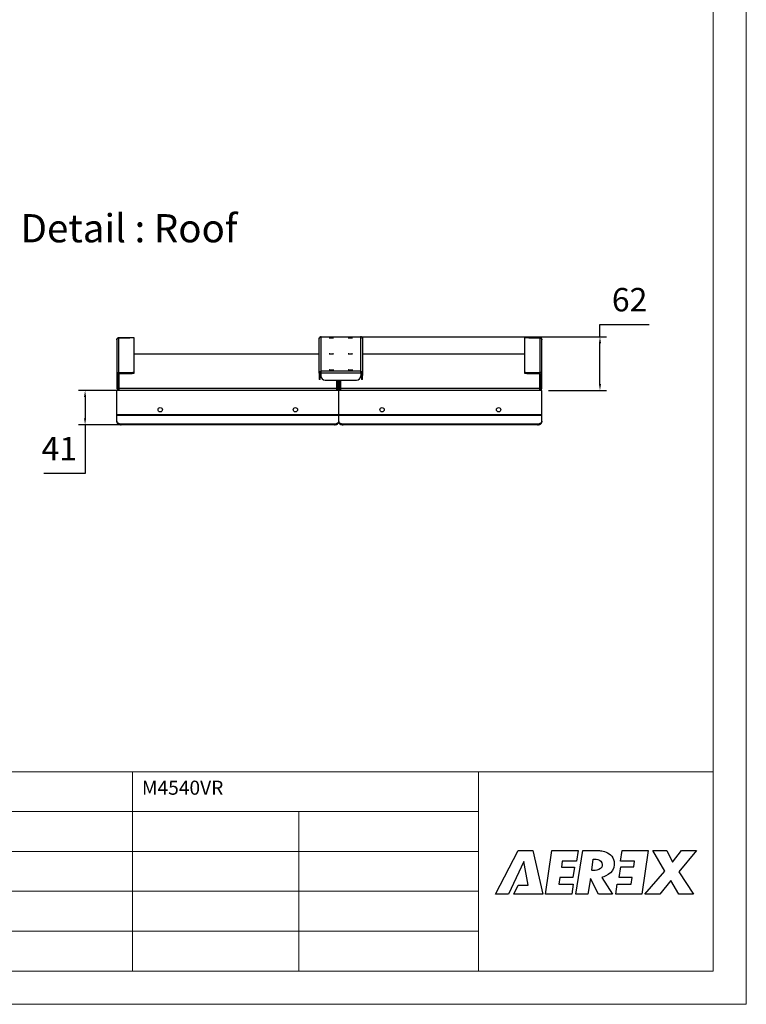
# Model space of a CAD drawing. Units: millimetres. Extents: x 0 to 420, y 0 to 297.
# Drawn here: x 311 to 420, y 0 to 148 of the extents above; entities that cross this region are included whole.
import ezdxf

# ---------------------------------------------------------------- set-up
doc = ezdxf.new("R2010")
doc.units = ezdxf.units.MM
doc.header["$PDSIZE"] = -1
doc.layers.add('RAL_9007_GRAU_ALUMINIUM', color=7, linetype='Continuous')
doc.styles.add('SLDTEXTSTYLE1', font='TXT', dxfattribs={"width": 0.605})
doc.dimstyles.new('ISO-25', dxfattribs={"dimtxt": 2.5, "dimasz": 2.5, "dimexe": 1.25, "dimexo": 0.625, "dimtad": 1, "dimtxsty": 'Standard', "dimcen": 2.5, "dimadec": 0, "dimazin": 0, "dimtfac": 1, "dimtmove": 0, "dimatfit": 3, "dimfxl": 1, "dimarcsym": 0})

# ---------------------------------------------------------------- blocks, each defined once
blk = doc.blocks.new('*D1')
at = {"color": 0, "lineweight": -2, "transparency": 16777216}
for p, q in [((325.67, 92.47), (319.54, 92.47)), ((320.54, 91.47), (320.54, 88.3)), ((357.04, 87.3), (319.54, 87.3)), ((320.54, 87.3), (320.54, 79.98)), ((320.54, 79.98), (314.32, 79.98))]:
    blk.add_line(p, q, dxfattribs=at)
at = {"color": 0, "transparency": 16777216}
for points in [[(320.38, 91.47), (320.71, 91.47), (320.54, 92.47)], [(320.38, 88.3), (320.71, 88.3), (320.54, 87.3)]]:
    blk.add_solid(points, dxfattribs=at)
at = {"layer": 'Defpoints', "color": 0, "transparency": 16777216}
for p in [(326.67, 92.47), (320.54, 87.3), (358.04, 87.3)]:
    blk.add_point(p, dxfattribs=at)
at = {"color": 0, "transparency": 16777216, "insert": (316.67, 83.27), "char_height": 3.528, "attachment_point": 5}
blk.add_mtext('41', dxfattribs=at)
blk = doc.blocks.new('*D2')
at = {"color": 0, "lineweight": -2, "transparency": 16777216}
for p, q in [((397.99, 100.56), (397.99, 102.4)), ((397.99, 102.4), (405.39, 102.4)), ((360.02, 100.56), (398.99, 100.56)), ((397.99, 93.47), (397.99, 99.56)), ((390.25, 92.47), (398.99, 92.47))]:
    blk.add_line(p, q, dxfattribs=at)
at = {"color": 0, "transparency": 16777216}
for points in [[(397.82, 99.56), (398.15, 99.56), (397.99, 100.56)], [(397.82, 93.47), (398.15, 93.47), (397.99, 92.47)]]:
    blk.add_solid(points, dxfattribs=at)
at = {"layer": 'Defpoints', "color": 0, "transparency": 16777216}
for p in [(359.02, 100.56), (389.25, 92.47), (397.99, 92.47)]:
    blk.add_point(p, dxfattribs=at)
at = {"color": 0, "transparency": 16777216, "insert": (402.45, 105.68), "char_height": 3.528, "attachment_point": 5}
blk.add_mtext('62 ', dxfattribs=at)

msp = doc.modelspace()

# ---------------------------------------------------------------- linework, layer by layer
at = {"color": 7, "linetype": 'Continuous', "lineweight": 18}
for p, q in [((419.999, 297.1177), (419.999, 0.1177)), ((414.999, 292.1177), (414.999, 5.1177)), ((231.9552, 35.1177), (414.999, 35.1177)), ((327.696, 5.1177), (327.696, 35.1177)), ((379.7215, 5.1177), (379.7215, 35.1177)), ((414.999, 35.1177), (414.999, 5.1177)), ((231.9552, 29.1177), (379.7215, 29.1177)), ((231.9552, 29.1177), (379.7215, 29.1177)), ((352.696, 5.1177), (352.696, 29.1177)), ((231.9552, 23.1177), (379.7215, 23.1177)), ((379.7215, 23.1177), (231.9552, 23.1177)), ((231.9552, 23.1177), (379.7215, 23.1177)), ((231.9552, 23.1177), (379.7215, 23.1177)), ((231.9552, 17.1177), (379.7215, 17.1177)), ((231.9552, 17.1177), (379.7215, 17.1177)), ((231.9552, 17.1177), (379.7215, 17.1177)), ((231.9552, 11.1177), (379.7215, 11.1177)), ((231.9552, 11.1177), (379.7215, 11.1177)), ((231.9552, 11.1177), (379.7215, 11.1177)), ((4.999, 5.1177), (414.999, 5.1177)), ((414.999, 5.1177), (4.999, 5.1177)), ((419.999, 0.1177), (-0.001, 0.1177))]:
    msp.add_line(p, q, dxfattribs=at)
at = {"color": 7, "linetype": 'Continuous', "lineweight": 25}
for p, q in [((325.3206, 100.0949), (325.3206, 100.1209)), ((325.3206, 100.0949), (325.3206, 94.9108)), ((325.6073, 100.4076), (327.2755, 100.4076)), ((325.6073, 100.3813), (325.6073, 100.4076)), ((327.5289, 100.3838), (325.6073, 100.3813)), ((325.6073, 95.1969), (325.6073, 100.3813)), ((327.9271, 100.4076), (327.2755, 100.4076)), ((327.2755, 100.4076), (327.2755, 100.3835)), ((327.9271, 100.3437), (327.9271, 100.4076)), ((327.9271, 95.2404), (327.9271, 100.3437)), ((355.7585, 100.2655), (355.7585, 100.2773)), ((355.7585, 95.0813), (355.7585, 100.2655)), ((356.0452, 100.564), (361.9881, 100.564)), ((356.0452, 100.5634), (356.0452, 100.564)), ((356.0452, 100.5634), (361.9881, 100.5634)), ((356.0452, 100.5521), (356.0452, 100.5634)), ((356.0452, 95.3699), (356.0452, 100.5521)), ((361.9881, 100.564), (361.9881, 100.5634)), ((361.9881, 100.5634), (361.9881, 100.5533)), ((361.9881, 100.5533), (361.9881, 95.3699)), ((362.2748, 100.2661), (362.2748, 100.2773)), ((362.2748, 100.2661), (362.2748, 95.0813)), ((386.6467, 100.4076), (386.6467, 100.3437)), ((387.2983, 100.4076), (386.6467, 100.4076)), ((386.6467, 100.3437), (386.6467, 95.2404)), ((388.9665, 100.3838), (387.0449, 100.3838)), ((387.2983, 100.4076), (388.9665, 100.4076)), ((387.2983, 100.3838), (387.2983, 100.4076)), ((388.9665, 100.3838), (388.9665, 100.4076)), ((388.9665, 100.3838), (388.9665, 95.1969)), ((389.2532, 100.1209), (389.2532, 100.0967)), ((389.2532, 94.9108), (389.2532, 100.0967)), ((333.7874, 97.9569), (327.9271, 97.9569)), ((355.7585, 97.9569), (333.7874, 97.9569)), ((383.0164, 97.9569), (362.2748, 97.9569)), ((386.6467, 97.9569), (383.0164, 97.9569)), ((325.477, 94.9108), (325.3206, 94.9108)), ((325.3206, 94.9108), (325.3206, 92.8823)), ((325.477, 94.9108), (325.477, 92.8823)), ((325.6073, 95.0409), (325.6073, 95.1969)), ((325.6073, 95.1969), (327.2755, 95.1969)), ((325.6073, 95.0409), (327.2755, 95.0409)), ((325.6073, 95.0409), (325.6073, 92.7522)), ((327.2755, 95.1969), (327.2755, 95.0409)), ((327.9271, 95.0844), (327.9271, 95.2404)), ((355.7585, 95.0813), (355.9149, 95.0813)), ((355.7585, 95.0813), (355.7585, 94.7172)), ((355.9149, 95.0813), (355.9149, 94.7172)), ((356.0086, 95.0834), (356.007, 95.0752)), ((362.0263, 95.0649), (356.007, 95.0649)), ((356.007, 95.0649), (356.007, 94.7008)), ((356.0086, 95.0839), (356.0086, 95.0839)), ((361.9881, 95.3699), (356.0452, 95.3699)), ((362.0246, 95.0839), (362.0246, 95.0839)), ((362.0263, 95.0752), (362.0247, 95.0834)), ((362.0263, 95.0649), (362.0263, 94.7008)), ((362.2748, 95.0813), (362.1184, 95.0813)), ((362.1184, 95.0813), (362.1184, 94.7172)), ((362.2748, 95.0813), (362.2748, 94.7172)), ((386.6467, 95.2404), (386.6467, 95.0844)), ((387.2983, 95.0409), (387.2983, 95.1969)), ((387.2983, 95.1969), (388.9665, 95.1969)), ((387.2983, 95.0409), (388.9665, 95.0409)), ((388.9665, 95.0409), (388.9665, 95.1969)), ((388.9665, 92.7522), (388.9665, 95.0409)), ((389.0968, 94.9108), (389.2532, 94.9108)), ((389.0968, 92.8823), (389.0968, 94.9108)), ((389.2532, 92.8823), (389.2532, 94.9108)), ((355.9149, 94.7172), (355.7585, 94.7172)), ((355.7585, 94.7172), (355.7585, 94.1087)), ((355.9149, 94.1087), (355.7585, 94.1087)), ((355.9149, 94.1087), (355.9149, 94.7172)), ((356.6587, 94.0506), (361.3746, 94.0506)), ((358.4041, 92.7522), (358.4041, 94.0506)), ((358.5344, 92.8823), (358.5344, 94.0506)), ((358.6908, 92.8823), (358.6908, 94.0506)), ((358.8472, 94.0506), (358.8472, 92.8823)), ((358.9775, 94.0506), (358.9775, 92.7522)), ((362.2748, 94.7172), (362.1184, 94.7172)), ((362.1184, 94.7172), (362.1184, 94.1087)), ((362.2748, 94.1087), (362.1184, 94.1087)), ((362.2748, 94.1087), (362.2748, 94.7172)), ((325.477, 92.8823), (325.3206, 92.8823)), ((325.6073, 92.4662), (325.3206, 92.4662)), ((325.3206, 88.797), (325.3206, 92.4662)), ((333.7874, 92.7522), (325.6073, 92.7522)), ((325.6073, 92.7522), (325.6073, 92.4662)), ((333.7874, 92.4662), (325.6073, 92.4662)), ((358.4041, 92.7522), (333.7874, 92.7522)), ((358.4041, 92.4662), (333.7874, 92.4662)), ((358.4041, 92.4662), (358.4041, 92.7522)), ((358.9775, 92.5881), (358.4041, 92.5881)), ((358.6908, 92.4662), (358.4041, 92.4662)), ((358.5344, 92.8823), (358.6908, 92.8823)), ((358.7632, 92.6923), (358.6185, 92.6923)), ((358.8472, 92.8823), (358.6908, 92.8823)), ((358.6908, 88.797), (358.6908, 92.4662)), ((358.9775, 92.4662), (358.6908, 92.4662)), ((383.0164, 92.7522), (358.9775, 92.7522)), ((358.9775, 92.7522), (358.9775, 92.4662)), ((383.0164, 92.4662), (358.9775, 92.4662)), ((388.9665, 92.7522), (383.0164, 92.7522)), ((388.9665, 92.4662), (383.0164, 92.4662)), ((388.9665, 92.4662), (388.9665, 92.7522)), ((389.2532, 92.4662), (388.9665, 92.4662)), ((389.0968, 92.8823), (389.2532, 92.8823)), ((389.2532, 88.797), (389.2532, 92.4662)), ((333.7874, 88.797), (325.3206, 88.797)), ((325.3206, 88.7049), (325.3206, 88.797)), ((333.7874, 88.7049), (325.3206, 88.7049)), ((325.3206, 87.8673), (325.3206, 88.7049)), ((325.3206, 87.8673), (325.3206, 87.7567)), ((333.7874, 87.4065), (325.9722, 87.4065)), ((325.9722, 87.2959), (325.9722, 87.4065)), ((358.6908, 88.797), (333.7874, 88.797)), ((358.6908, 88.7049), (333.7874, 88.7049)), ((358.0392, 87.4065), (333.7874, 87.4065)), ((358.0392, 87.4065), (358.0392, 87.2959)), ((358.6908, 88.7049), (358.6908, 88.797)), ((383.0164, 88.797), (358.6908, 88.797)), ((358.6908, 87.8673), (358.6908, 88.7049)), ((383.0164, 88.7049), (358.6908, 88.7049)), ((359.3425, 87.2959), (359.3425, 87.4065)), ((383.0164, 87.4065), (359.3425, 87.4065)), ((389.2532, 88.797), (383.0164, 88.797)), ((389.2532, 88.7049), (383.0164, 88.7049)), ((388.6016, 87.4065), (383.0164, 87.4065)), ((388.6016, 87.4065), (388.6016, 87.2959)), ((389.2532, 88.7049), (389.2532, 88.797)), ((389.2532, 87.8673), (389.2532, 88.7049)), ((389.2532, 87.7567), (389.2532, 87.8673)), ((333.7874, 87.2959), (325.9722, 87.2959)), ((358.0392, 87.2959), (333.7874, 87.2959)), ((383.0164, 87.2959), (359.3425, 87.2959)), ((388.6016, 87.2959), (383.0164, 87.2959))]:
    msp.add_line(p, q, dxfattribs=at)
at = {"color": 7, "linetype": 'Continuous', "lineweight": 25, "flags": 128}
for points in [[(357.5831, 100.3695), (357.4584, 100.3711), (357.3527, 100.3758), (357.282, 100.3828), (357.2572, 100.391), (357.282, 100.3993), (357.3527, 100.4063), (357.4584, 100.4109), (357.5831, 100.4126), (357.7077, 100.4109), (357.8134, 100.4063), (357.8841, 100.3993), (357.9089, 100.391), (357.8841, 100.3828), (357.8134, 100.3758), (357.7077, 100.3711), (357.5831, 100.3695)], [(360.4502, 100.4126), (360.5749, 100.4109), (360.6806, 100.4063), (360.7512, 100.3993), (360.776, 100.391), (360.7512, 100.3828), (360.6806, 100.3758), (360.5749, 100.3711), (360.4502, 100.3695), (360.3255, 100.3711), (360.2198, 100.3758), (360.1492, 100.3828), (360.1244, 100.391), (360.1492, 100.3993), (360.2198, 100.4063), (360.3255, 100.4109), (360.4502, 100.4126)], [(357.5831, 97.9572), (357.4584, 97.9588), (357.3527, 97.9635), (357.282, 97.9705), (357.2572, 97.9787), (357.282, 97.987), (357.3527, 97.994), (357.4584, 97.9987), (357.5831, 98.0003), (357.7077, 97.9987), (357.8134, 97.994), (357.8841, 97.987), (357.9089, 97.9787), (357.8841, 97.9705), (357.8134, 97.9635), (357.7077, 97.9588), (357.5831, 97.9572)], [(360.4502, 98.0003), (360.5749, 97.9987), (360.6806, 97.994), (360.7512, 97.987), (360.776, 97.9787), (360.7512, 97.9705), (360.6806, 97.9635), (360.5749, 97.9588), (360.4502, 97.9572), (360.3255, 97.9588), (360.2198, 97.9635), (360.1492, 97.9705), (360.1244, 97.9787), (360.1492, 97.987), (360.2198, 97.994), (360.3255, 97.9987), (360.4502, 98.0003)], [(357.5831, 95.5449), (357.4584, 95.5466), (357.3527, 95.5512), (357.282, 95.5582), (357.2572, 95.5665), (357.282, 95.5747), (357.3527, 95.5817), (357.4584, 95.5864), (357.5831, 95.588), (357.7077, 95.5864), (357.8134, 95.5817), (357.8841, 95.5747), (357.9089, 95.5665), (357.8841, 95.5582), (357.8134, 95.5512), (357.7077, 95.5466), (357.5831, 95.5449)], [(360.4502, 95.588), (360.5749, 95.5864), (360.6806, 95.5817), (360.7512, 95.5747), (360.776, 95.5665), (360.7512, 95.5582), (360.6806, 95.5512), (360.5749, 95.5466), (360.4502, 95.5449), (360.3255, 95.5466), (360.2198, 95.5512), (360.1492, 95.5582), (360.1244, 95.5665), (360.1492, 95.5747), (360.2198, 95.5817), (360.3255, 95.5864), (360.4502, 95.588)], [(325.9722, 87.4065), (325.8451, 87.4154), (325.7229, 87.4416), (325.6102, 87.4842), (325.5115, 87.5415), (325.4304, 87.6113), (325.3702, 87.691), (325.3331, 87.7774), (325.3206, 87.8673)], [(325.3206, 87.7567), (325.3331, 87.6668), (325.3702, 87.5804), (325.4304, 87.5007), (325.5115, 87.4309), (325.6102, 87.3736), (325.7229, 87.331), (325.8451, 87.3048), (325.9722, 87.2959)], [(358.6908, 87.8673), (358.6783, 87.7774), (358.6412, 87.691), (358.581, 87.6113), (358.5, 87.5415), (358.4012, 87.4842), (358.2886, 87.4416), (358.1663, 87.4154), (358.0392, 87.4065)], [(358.0392, 87.2959), (358.1663, 87.3048), (358.2886, 87.331), (358.4012, 87.3736), (358.5, 87.4309), (358.581, 87.5007), (358.6412, 87.5804), (358.6783, 87.6668), (358.6908, 87.7567)], [(359.3425, 87.4065), (359.2153, 87.4154), (359.0931, 87.4416), (358.9804, 87.4842), (358.8817, 87.5415), (358.8006, 87.6113), (358.7404, 87.691), (358.7033, 87.7774), (358.6908, 87.8673)], [(358.6908, 87.7567), (358.7033, 87.6668), (358.7404, 87.5804), (358.8006, 87.5007), (358.8817, 87.4309), (358.9804, 87.3736), (359.0931, 87.331), (359.2153, 87.3048), (359.3425, 87.2959)], [(389.2532, 87.8673), (389.2407, 87.7774), (389.2036, 87.691), (389.1434, 87.6113), (389.0623, 87.5415), (388.9636, 87.4842), (388.8509, 87.4416), (388.7287, 87.4154), (388.6016, 87.4065)], [(388.6016, 87.2959), (388.7287, 87.3048), (388.8509, 87.331), (388.9636, 87.3736), (389.0623, 87.4309), (389.1434, 87.5007), (389.2036, 87.5804), (389.2407, 87.6668), (389.2532, 87.7567)]]:
    msp.add_lwpolyline(points, dxfattribs=at)
at = {"color": 7, "linetype": 'Continuous', "lineweight": 25}
for centre in [(331.8369, 89.579), (352.1745, 89.579), (365.2071, 89.579), (382.7369, 89.579)]:
    msp.add_circle(centre, 0.3258, dxfattribs=at)
for centre, radius, start, end in [((325.6073, 100.1209), 0.2867, 90, 180), ((327.6029, 99.12), 1.266, 75.159301, 93.350162), ((356.0452, 100.2773), 0.2867, 90, 180), ((361.9881, 100.2773), 0.2867, 0, 90), ((386.9709, 99.12), 1.266, 86.649838, 104.840699), ((388.9665, 100.1209), 0.2867, 0, 90), ((325.607, 94.9105), 0.2864, 89.936126, 179.935983), ((325.6072, 94.9107), 0.1302, 89.936126, 179.935983), ((327.4377, 97.6704), 2.4788, 266.248655, 281.387918), ((327.4377, 97.5144), 2.4788, 266.248655, 281.387918), ((387.1361, 97.6704), 2.4788, 258.612082, 273.751345), ((387.1361, 97.5144), 2.4788, 258.612082, 273.751345), ((388.9668, 94.9105), 0.2864, 0.064017, 90.063874), ((388.9666, 94.9107), 0.1302, 0.064017, 90.063874), ((356.6579, 94.7015), 0.6509, 180.062857, 270.062719), ((361.3753, 94.7015), 0.6509, 269.937281, 359.937143), ((325.607, 92.8826), 0.2864, 180.064017, 270.063874), ((325.6072, 92.8824), 0.1302, 180.064017, 270.063874), ((358.4044, 92.8826), 0.2864, 269.936126, 359.935983), ((358.4043, 92.8824), 0.1302, 269.936126, 359.935983), ((358.9772, 92.8826), 0.2864, 180.064017, 270.063874), ((358.9774, 92.8824), 0.1302, 180.064017, 270.063874), ((388.9668, 92.8826), 0.2864, 269.936126, 359.935983), ((388.9666, 92.8824), 0.1302, 269.936126, 359.935983)]:
    msp.add_arc(centre, radius, start, end, dxfattribs=at)
for points in [[(325.3206, 100.0949), (325.3249, 100.1324), (325.3335, 100.2074), (325.3998, 100.3021), (325.4946, 100.3683), (325.5697, 100.377), (325.6073, 100.3813)], [(355.7585, 100.2655), (355.7628, 100.303), (355.7714, 100.3781), (355.8377, 100.4728), (355.9325, 100.5391), (356.0076, 100.5478), (356.0452, 100.5521)], [(361.9881, 100.5533), (362.0257, 100.5489), (362.1008, 100.5401), (362.1956, 100.4737), (362.2619, 100.3788), (362.2705, 100.3037), (362.2748, 100.2661)], [(388.9665, 100.3838), (389.0041, 100.3794), (389.0792, 100.3707), (389.174, 100.3042), (389.2403, 100.2094), (389.2489, 100.1343), (389.2532, 100.0967)], [(355.7585, 95.0813), (355.7628, 95.119), (355.7714, 95.1944), (355.8377, 95.2896), (355.9325, 95.3564), (356.0076, 95.3654), (356.0452, 95.3699)], [(356.0452, 95.3699), (356.042, 95.3632), (356.0357, 95.3496), (356.0261, 95.2772), (356.0166, 95.1782), (356.0102, 95.1027), (356.007, 95.0649)], [(362.0263, 95.0649), (362.0231, 95.1027), (362.0167, 95.1782), (362.0072, 95.2772), (361.9976, 95.3496), (361.9913, 95.3632), (361.9881, 95.3699)], [(361.9881, 95.3699), (362.0257, 95.3654), (362.1008, 95.3564), (362.1956, 95.2896), (362.2619, 95.1944), (362.2705, 95.119), (362.2748, 95.0813)]]:
    msp.add_open_spline(points, degree=3, dxfattribs=at)
for points, knots in [([(355.9149, 95.0813), (355.9168, 95.0986), (355.9207, 95.1332), (355.951, 95.1763), (355.9863, 95.2034), (356.0115, 95.2073), (356.0198, 95.2085)], [0, 0, 0, 0, 0.28648739, 0.57297479, 0.85946218, 1, 1, 1, 1]), ([(362.0135, 95.2085), (362.0218, 95.2073), (362.047, 95.2034), (362.0823, 95.1763), (362.1126, 95.1332), (362.1165, 95.0986), (362.1184, 95.0813)], [0, 0, 0, 0, 0.14053782, 0.42702521, 0.71351261, 1, 1, 1, 1])]:
    msp.add_open_spline(points, degree=3, knots=knots, dxfattribs=at)
at = {"layer": 'RAL_9007_GRAU_ALUMINIUM'}
for points in [[(382.2842, 16.705), (385.6776, 23.2581), (387.9012, 23.2581), (389.4032, 16.705), (385.0244, 16.705), (385.697, 18.0412), (387.2088, 18.0412), (386.5553, 21.5807), (384.2149, 16.705), (382.2842, 16.705)], [(390.7458, 23.2581), (394.6879, 23.2581), (394.4524, 21.6336), (392.3248, 21.6336), (392.2004, 20.7755), (394.1473, 20.7755), (393.9113, 19.2041), (391.972, 19.2041), (391.8238, 18.19), (393.9515, 18.19), (393.7355, 16.705), (389.7985, 16.705), (390.7458, 23.2581)], [(395.4268, 23.2581), (397.6725, 23.2581), (397.6725, 23.2581), (397.7002, 23.2577), (397.7786, 23.2542), (397.9004, 23.2447), (398.0581, 23.2264), (398.2449, 23.1963), (398.4535, 23.1514), (398.6765, 23.0885), (398.9068, 23.0049), (399.137, 22.8976), (399.3599, 22.7637), (399.5685, 22.5999), (399.7554, 22.4036), (399.9132, 22.1717), (400.0349, 21.9012), (400.1133, 21.5891), (400.1411, 21.3216), (400.1411, 21.2325), (400.1411, 21.1012), (400.0616, 20.707), (399.852, 20.2714), (399.5556, 19.9198), (399.216, 19.6457), (398.8764, 19.4433), (398.58, 19.3064), (398.3704, 19.2286), (398.2911, 19.2041), (398.2911, 19.2041), (399.8847, 16.705), (397.7782, 16.705), (396.5636, 19.0482), (396.1733, 16.705), (394.379, 16.705), (395.4268, 23.2581)], [(404.301, 16.705), (400.3594, 16.705), (400.572, 18.1901), (402.6996, 18.1901), (402.8464, 19.2117), (400.8997, 19.2117), (401.136, 20.783), (403.0753, 20.783), (403.2073, 21.6433), (401.0798, 21.6433), (401.3117, 23.2581), (405.2484, 23.2581), (404.301, 16.705)], [(405.9473, 23.2581), (408.0429, 23.2581), (408.9122, 21.5), (410.2605, 23.2581), (412.5008, 23.2581), (409.8707, 20.0288), (412.0439, 16.705), (409.8483, 16.705), (408.6446, 18.7473), (406.9954, 16.705), (404.7327, 16.705), (407.7418, 20.1737), (405.9473, 23.2581)], [(396.9647, 21.9346), (396.9647, 21.9346), (397.023, 21.9404), (397.1771, 21.9465), (397.3948, 21.9373), (397.6445, 21.896), (397.8942, 21.8065), (398.112, 21.6529), (398.2661, 21.4185), (398.3245, 21.1705), (398.3245, 21.0876), (398.3245, 21.0054), (398.257, 20.7587), (398.0796, 20.5295), (397.8286, 20.3825), (397.541, 20.3008), (397.2532, 20.2673), (397.0023, 20.2645), (396.825, 20.2754), (396.7576, 20.2828), (396.7576, 20.2828), (396.9647, 21.9346)]]:
    msp.add_lwpolyline(points, close=True, dxfattribs=at)

# ---------------------------------------------------------------- texts
at = {"insert": (310.8378, 119.0044), "char_height": 4.239228, "attachment_point": 1}
msp.add_mtext_dynamic_manual_height_columns('{\\fYu Gothic UI Semibold|b0|i0|c162|p34;Detail : Roof}', width=70.361357, gutter_width=0.997, heights=[0], dxfattribs=at)
at = {"color": 7, "linetype": 'Continuous', "lineweight": 0, "insert": (329.0892, 33.766), "char_height": 2.11667, "attachment_point": 1, "style": 'SLDTEXTSTYLE1'}
msp.add_mtext('M4540VR', dxfattribs=at)

# ---------------------------------------------------------------- dimensions: what is measured, and where the dimension line sits
for base, p1, p2, text, picture, middle in [((397.987, 92.4662), (359.0166, 100.5634), (389.2532, 92.4662), '62 ', '*D2', (402.4508, 102.3963)), ((320.5439, 87.2959), (326.6688, 92.4662), (358.0392, 87.2959), '41', '*D1', (316.668, 79.9819))]:
    dim = msp.add_linear_dim(base=base, p1=p1, p2=p2, angle=90, text=text, dimstyle='ISO-25', override={"dimtxt": 3.527778, "dimasz": 1, "dimexe": 1, "dimexo": 1, "dimgap": 1.524, "dimtih": 1, "dimtoh": 1, "dimdec": 0, "dimlfac": 15, "dimzin": 1, "dimtdec": 0, "dimtzin": 1})
    dim.commit()
    dim.dimension.update_dxf_attribs({"geometry": picture, "text_midpoint": middle, "dimtype": 160})

doc.saveas('drawing.dxf')
